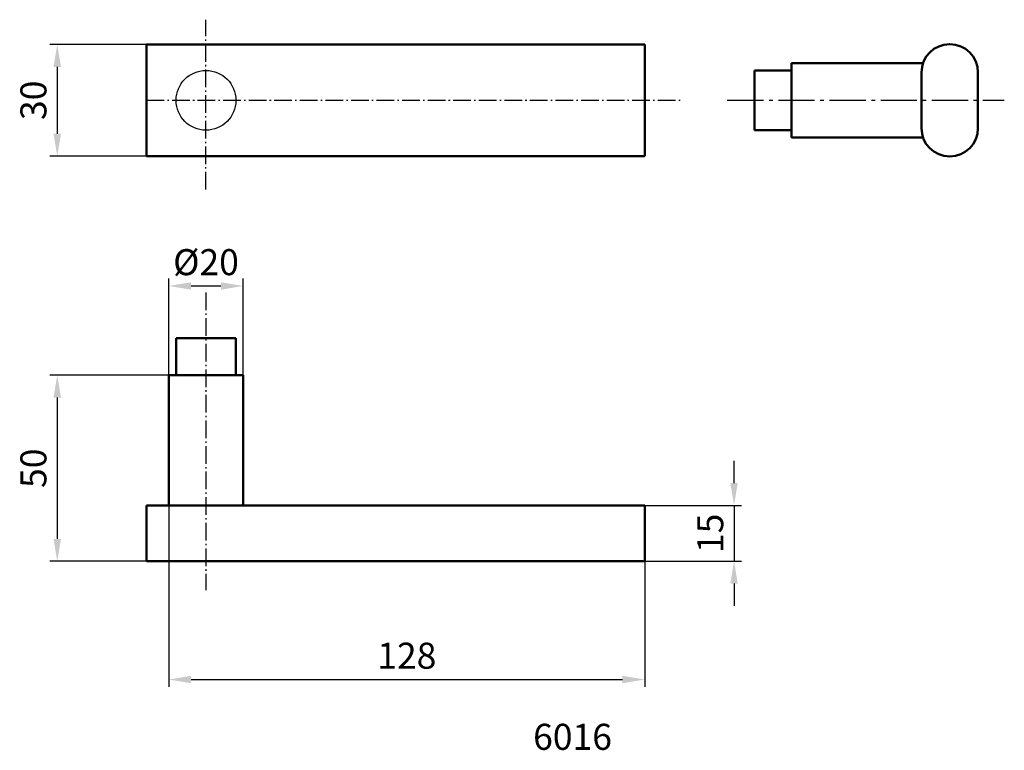
# Model space of a CAD drawing. Extents: x 56 to 321, y 78 to 275.
import ezdxf

# ---------------------------------------------------------------- set-up
doc = ezdxf.new("R2010")
doc.units = 0
doc.linetypes.add('GEN7', pattern=[13.75, 9.75, -1.5, 1, -1.5])
doc.linetypes.add('GEN7A', pattern=[6.875, 4.75, -0.875, 0.375, -0.875])
doc.layers.get('Defpoints').update_dxf_attribs({"linetype": 'CONTINUOUS'})
for name, color, linetype, lineweight in [('6', 2, 'CONTINUOUS', 0), ('AM_5', 3, 'CONTINUOUS', 25), ('Sichtbare Kanten(ISO-ZOPH)', 7, 'CONTINUOUS', 50)]:
    doc.layers.add(name, color=color, linetype=linetype, lineweight=lineweight)
for name, color, linetype in [('7', 1, 'GEN7'), ('7A', 1, 'GEN7A'), ('AM_SUPPR', 6, 'CONTINUOUS')]:
    doc.layers.add(name, color=color, linetype=linetype)
doc.styles.get("Standard").update_dxf_attribs({"font": 'ISOCP'})
doc.dimstyles.new('GEN-ISO$0', dxfattribs={"dimtxt": 3.5, "dimasz": 3, "dimexe": 1, "dimexo": 0, "dimgap": 1, "dimtad": 1, "dimlfac": 2, "dimdsep": 46, "dimtxsty": 'STANDARD', "dimcen": 0, "dimclrd": 256, "dimclre": 256, "dimclrt": 2, "dimadec": 0, "dimazin": 0, "dimtp": 0.1, "dimtm": 0.1, "dimtfac": 0.71, "dimtdec": 3, "dimtmove": 0, "dimatfit": 3, "dimfxl": 1, "dimtzin": 0, "dimarcsym": 0})

# ---------------------------------------------------------------- blocks, each defined once
blk = doc.blocks.new('*D29')
at = {"layer": 'AM_5', "lineweight": -2}
for p, q in [((96.35, 161.44), (96.35, 95.14)), ((224.35, 136.44), (224.35, 95.14)), ((102.35, 97.14), (218.35, 97.14))]:
    blk.add_line(p, q, dxfattribs=at)
at = {"layer": 'AM_5'}
for points in [[(102.35, 98.14), (102.35, 96.14), (96.35, 97.14)], [(218.35, 98.14), (218.35, 96.14), (224.35, 97.14)]]:
    blk.add_solid(points, dxfattribs=at)
at = {"layer": 'Defpoints', "color": 0}
for p in [(96.35, 161.44), (224.35, 136.44), (224.35, 97.14)]:
    blk.add_point(p, dxfattribs=at)
at = {"layer": 'AM_5', "color": 2, "insert": (160.35, 102.64), "char_height": 7, "attachment_point": 5}
blk.add_mtext('128', dxfattribs=at)
blk = doc.blocks.new('*D30')
at = {"layer": 'AM_5', "lineweight": -2}
for p, q in [((96.35, 178.94), (64.35, 178.94)), ((66.35, 172.94), (66.35, 134.94)), ((90.35, 128.94), (64.35, 128.94))]:
    blk.add_line(p, q, dxfattribs=at)
at = {"layer": 'AM_5'}
for points in [[(65.35, 172.94), (67.35, 172.94), (66.35, 178.94)], [(65.35, 134.94), (67.35, 134.94), (66.35, 128.94)]]:
    blk.add_solid(points, dxfattribs=at)
at = {"layer": 'Defpoints', "color": 0}
for p in [(96.35, 178.94), (66.35, 128.94), (90.35, 128.94)]:
    blk.add_point(p, dxfattribs=at)
at = {"layer": 'AM_5', "color": 2, "insert": (60.85, 153.94), "char_height": 7, "attachment_point": 5, "rotation": 90}
blk.add_mtext('50', dxfattribs=at)
blk = doc.blocks.new('*D31')
at = {"layer": 'AM_5', "lineweight": -2}
for p, q in [((96.35, 178.94), (96.35, 204.94)), ((116.35, 178.94), (116.35, 204.94)), ((102.35, 202.94), (110.35, 202.94))]:
    blk.add_line(p, q, dxfattribs=at)
at = {"layer": 'AM_5'}
for points in [[(102.35, 203.94), (102.35, 201.94), (96.35, 202.94)], [(110.35, 203.94), (110.35, 201.94), (116.35, 202.94)]]:
    blk.add_solid(points, dxfattribs=at)
at = {"layer": 'Defpoints', "color": 0}
for p in [(116.35, 202.94), (96.35, 178.94), (116.35, 178.94)]:
    blk.add_point(p, dxfattribs=at)
at = {"layer": 'AM_5', "color": 2, "insert": (106.35, 208.44), "char_height": 7, "attachment_point": 5}
blk.add_mtext('%%c20', dxfattribs=at)
blk = doc.blocks.new('*D32')
at = {"layer": 'AM_5', "lineweight": -2}
for p, q in [((90.35, 267.86), (64.35, 267.86)), ((66.35, 261.86), (66.35, 243.86)), ((90.35, 237.86), (64.35, 237.86))]:
    blk.add_line(p, q, dxfattribs=at)
at = {"layer": 'AM_5'}
for points in [[(65.35, 261.86), (67.35, 261.86), (66.35, 267.86)], [(65.35, 243.86), (67.35, 243.86), (66.35, 237.86)]]:
    blk.add_solid(points, dxfattribs=at)
at = {"layer": 'Defpoints', "color": 0}
for p in [(90.35, 267.86), (66.35, 237.86), (90.35, 237.86)]:
    blk.add_point(p, dxfattribs=at)
at = {"layer": 'AM_5', "color": 2, "insert": (60.85, 252.86), "char_height": 7, "attachment_point": 5, "rotation": 90}
blk.add_mtext('30', dxfattribs=at)
blk = doc.blocks.new('*D33')
at = {"layer": 'AM_5', "lineweight": -2}
for p, q in [((248.35, 149.94), (248.35, 155.94)), ((224.35, 143.94), (250.35, 143.94)), ((248.35, 143.94), (248.35, 128.94)), ((224.35, 128.94), (250.35, 128.94)), ((248.35, 122.94), (248.35, 116.94))]:
    blk.add_line(p, q, dxfattribs=at)
at = {"layer": 'AM_5'}
for points in [[(247.35, 149.94), (249.35, 149.94), (248.35, 143.94)], [(247.35, 122.94), (249.35, 122.94), (248.35, 128.94)]]:
    blk.add_solid(points, dxfattribs=at)
at = {"layer": 'Defpoints', "color": 0}
for p in [(224.35, 143.94), (224.35, 128.94), (248.35, 128.94)]:
    blk.add_point(p, dxfattribs=at)
at = {"layer": 'AM_5', "color": 2, "insert": (242.85, 136.44), "char_height": 7, "attachment_point": 5, "rotation": 90}
blk.add_mtext('15', dxfattribs=at)

msp = doc.modelspace()

# ---------------------------------------------------------------- linework, layer by layer
at = {"layer": '7'}
msp.add_line((246.529, 252.858), (321.026, 252.858), dxfattribs=at)
at = {"layer": '7A'}
for p, q in [((106.347, 228.86), (106.347, 274.534)), ((90.347, 252.858), (234.215, 252.858)), ((106.347, 201.147), (106.347, 121.138))]:
    msp.add_line(p, q, dxfattribs=at)
at = {"layer": 'AM_SUPPR'}
msp.add_circle((106.347, 252.858), 8.033, dxfattribs=at)
at = {"layer": 'Sichtbare Kanten(ISO-ZOPH)'}
for p, q in [((224.347, 267.858), (90.347, 267.858)), ((90.347, 267.858), (90.347, 237.858)), ((224.347, 237.858), (224.347, 267.858)), ((263.84, 262.858), (263.84, 242.858)), ((263.84, 262.858), (299.163, 262.858)), ((253.84, 244.858), (253.84, 260.858)), ((253.84, 260.858), (263.84, 260.858)), ((298.74, 260.358), (298.74, 245.358)), ((313.94, 245.358), (313.94, 260.358)), ((253.84, 244.858), (263.84, 244.858)), ((263.84, 242.858), (299.163, 242.858)), ((224.347, 237.858), (90.347, 237.858)), ((98.347, 188.942), (114.347, 188.942)), ((98.347, 188.942), (98.347, 178.942)), ((114.347, 188.942), (114.347, 178.942)), ((116.347, 178.942), (96.347, 178.942)), ((96.347, 178.942), (96.347, 143.942)), ((116.347, 178.942), (116.347, 143.942)), ((90.347, 128.942), (90.347, 143.942)), ((112.961, 143.942), (90.347, 143.942)), ((99.732, 143.942), (91.347, 143.942)), ((224.347, 143.942), (112.961, 143.942)), ((224.347, 143.942), (224.347, 128.942)), ((224.347, 128.942), (90.347, 128.942))]:
    msp.add_line(p, q, dxfattribs=at)
for centre, start, end in [((306.34, 260.358), 0, 180), ((306.34, 245.358), 180, 0)]:
    msp.add_arc(centre, 7.6, start, end, dxfattribs=at)

# ---------------------------------------------------------------- texts
at = {"layer": '6'}
msp.add_text('6016', height=7, dxfattribs=at).set_placement((194.317, 78.234))

# ---------------------------------------------------------------- dimensions: what is measured, and where the dimension line sits
at = {"layer": 'AM_5'}
for base, p1, p2, picture, middle in [((66.347, 237.858), (90.347, 267.858), (90.347, 237.858), '*D32', (60.847, 252.858)), ((66.347, 128.942), (96.347, 178.942), (90.347, 128.942), '*D30', (60.847, 153.942)), ((248.347, 128.942), (224.347, 143.942), (224.347, 128.942), '*D33', (242.847, 136.442))]:
    dim = msp.add_linear_dim(base=base, p1=p1, p2=p2, angle=90, dimstyle='GEN-ISO$0', override={"dimscale": 2, "dimlfac": 1, "dimpost": '<>'}, dxfattribs=at)
    dim.commit()
    dim.dimension.update_dxf_attribs({"geometry": picture, "text_midpoint": middle})
dim = msp.add_linear_dim(base=(116.347, 202.942), p1=(96.347, 178.942), p2=(116.347, 178.942), text='%%c<>', dimstyle='GEN-ISO$0', override={"dimscale": 2, "dimlfac": 1, "dimpost": '<>'}, dxfattribs=at)
dim.commit()
dim.dimension.update_dxf_attribs({"geometry": '*D31', "text_midpoint": (106.347, 208.443)})
dim = msp.add_linear_dim(base=(224.347, 97.138), p1=(96.347, 161.442), p2=(224.347, 136.442), dimstyle='GEN-ISO$0', override={"dimscale": 2, "dimlfac": 1, "dimpost": '<>'}, dxfattribs=at)
dim.commit()
dim.dimension.update_dxf_attribs({"geometry": '*D29', "text_midpoint": (160.347, 102.639)})

doc.saveas('drawing.dxf')
